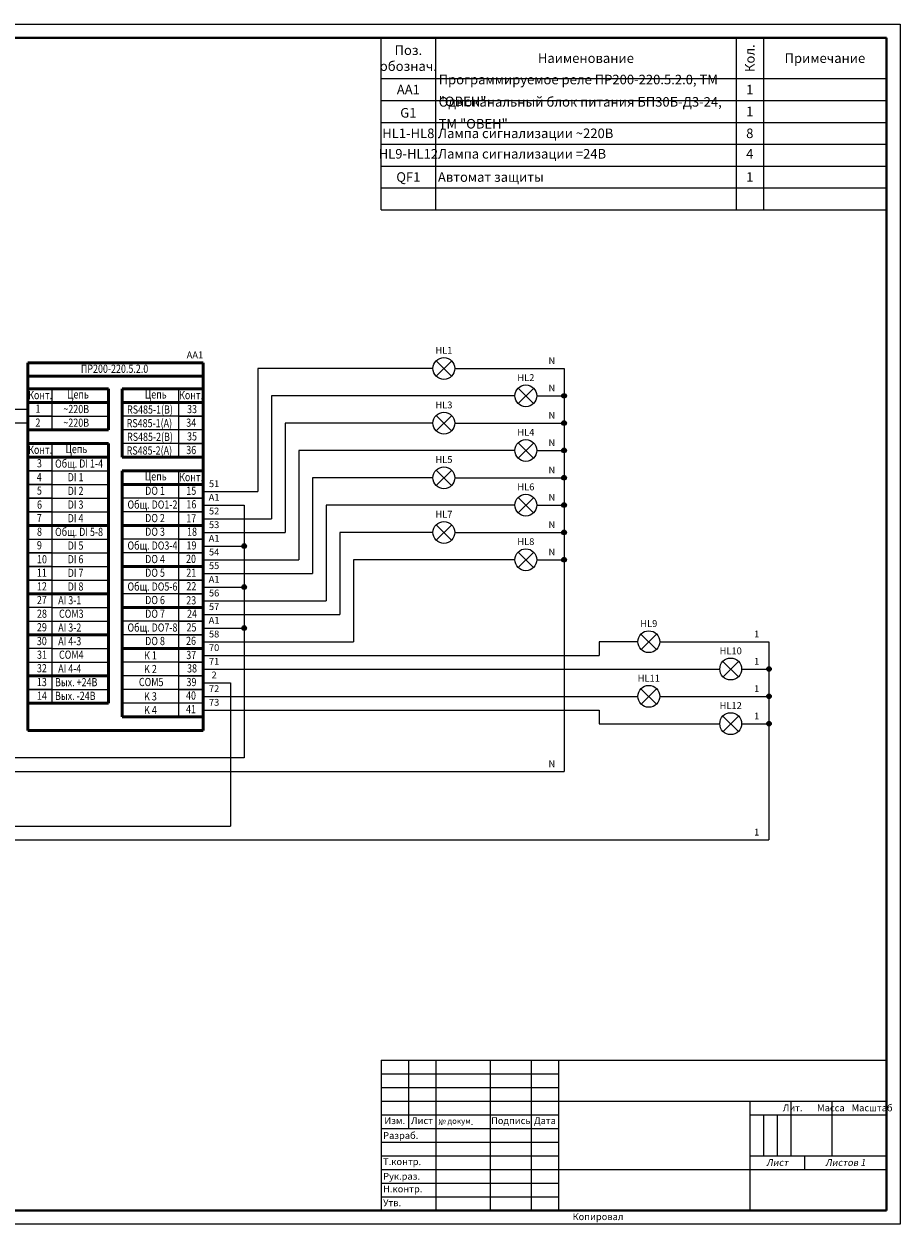
# Model space of a CAD drawing. Units: millimetres. Extents: x 310 to 904, y -262 to 1143.
# Drawn here: x 583 to 904, y 704 to 1143 of the extents above; entities that cross this region are included whole.
import ezdxf
from ezdxf.enums import TextEntityAlignment as Align

# ---------------------------------------------------------------- set-up
doc = ezdxf.new("R2010")
doc.units = ezdxf.units.MM
doc.styles.add('gost2304', font='Gost.shx', dxfattribs={"width": 0.8, "oblique": 15, "height": 2.5})
doc.styles.add('ДЛЯ текста', font='Gost.shx', dxfattribs={"width": 0.8, "oblique": 15, "height": 3.5})

msp = doc.modelspace()

# ---------------------------------------------------------------- hatches: boundary and pattern name
at = {"ltscale": 2}
h = msp.add_hatch(color=0, dxfattribs=at)
edge = h.paths.add_edge_path()
edge.add_arc((781.02, 1006.6), 0.839, 0, 360)
h = msp.add_hatch(color=0, dxfattribs=at)
edge = h.paths.add_edge_path()
edge.add_arc((781.02, 996.6), 0.839, 0, 360)
h = msp.add_hatch(color=0, dxfattribs=at)
edge = h.paths.add_edge_path()
edge.add_arc((781.02, 986.6), 0.839, 0, 360)
h = msp.add_hatch(color=0, dxfattribs=at)
edge = h.paths.add_edge_path()
edge.add_arc((781.02, 976.6), 0.839, 0, 360)
h = msp.add_hatch(color=0, dxfattribs=at)
edge = h.paths.add_edge_path()
edge.add_arc((781.02, 966.6), 0.839, 0, 360)
h = msp.add_hatch(color=0, dxfattribs=at)
edge = h.paths.add_edge_path()
edge.add_arc((781.02, 956.6), 0.839, 0, 360)
h = msp.add_hatch(color=0, dxfattribs=at)
edge = h.paths.add_edge_path()
edge.add_arc((663.88, 951.6), 0.839, 0, 360)
h = msp.add_hatch(color=0, dxfattribs=at)
edge = h.paths.add_edge_path()
edge.add_arc((781.02, 946.6), 0.839, 0, 360)
h = msp.add_hatch(color=0, dxfattribs=at)
edge = h.paths.add_edge_path()
edge.add_arc((663.88, 936.6), 0.839, 0, 360)
h = msp.add_hatch(color=0, dxfattribs=at)
edge = h.paths.add_edge_path()
edge.add_arc((663.88, 921.6), 0.839, 0, 360)
h = msp.add_hatch(color=0, dxfattribs=at)
edge = h.paths.add_edge_path()
edge.add_arc((856.02, 906.6), 0.839, 0, 360)
h = msp.add_hatch(color=0, dxfattribs=at)
edge = h.paths.add_edge_path()
edge.add_arc((856.02, 896.6), 0.839, 0, 360)
h = msp.add_hatch(color=0, dxfattribs=at)
edge = h.paths.add_edge_path()
edge.add_arc((856.02, 886.6), 0.839, 0, 360)

# ---------------------------------------------------------------- linework, layer by layer
for p, q in [((310, 1142.65), (904, 1142.65)), ((904, 1142.65), (904, 703.51)), ((734.15, 1019.39), (739.81, 1013.73)), ((734.23, 1013.73), (739.88, 1019.39)), ((741.02, 1016.6), (781.02, 1016.6)), ((781.02, 1016.6), (781.02, 1006.6)), ((764.15, 1009.39), (769.81, 1003.73)), ((764.23, 1003.73), (769.88, 1009.39)), ((771.02, 1006.6), (781.02, 1006.6)), ((781.02, 1006.6), (781.02, 869.1)), ((584.64, 1001.6), (523.4, 1001.6)), ((645.91, 999.1), (640.91, 999.1)), ((734.15, 999.39), (739.81, 993.73)), ((734.23, 993.73), (739.88, 999.39)), ((584.64, 996.6), (523.4, 996.6)), ((741.02, 996.6), (781.02, 996.6)), ((645.91, 989.1), (640.91, 989.1)), ((764.15, 989.39), (769.81, 983.73)), ((764.23, 983.73), (769.88, 989.39)), ((771.02, 986.6), (781.02, 986.6)), ((734.15, 979.39), (739.81, 973.73)), ((734.23, 973.73), (739.88, 979.39)), ((587.6, 979.1), (592.6, 979.1)), ((741.02, 976.6), (781.02, 976.6)), ((645.91, 969.1), (640.91, 969.1)), ((764.15, 969.39), (769.81, 963.73)), ((764.23, 963.73), (769.88, 969.39)), ((771.02, 966.6), (781.02, 966.6)), ((734.15, 959.39), (739.81, 953.73)), ((734.23, 953.73), (739.88, 959.39)), ((587.6, 954.1), (592.6, 954.1)), ((741.02, 956.6), (781.02, 956.6)), ((645.91, 949.1), (640.91, 949.1)), ((764.15, 949.39), (769.81, 943.73)), ((764.23, 943.73), (769.88, 949.39)), ((771.02, 946.6), (781.02, 946.6)), ((587.6, 939.1), (592.6, 939.1)), ((645.91, 939.1), (640.91, 939.1)), ((587.6, 934.1), (592.6, 934.1)), ((645.91, 919.1), (640.91, 919.1)), ((809.15, 919.39), (814.81, 913.73)), ((809.23, 913.73), (814.88, 919.39)), ((816.02, 916.6), (856.02, 916.6)), ((839.15, 909.39), (844.81, 903.73)), ((839.23, 903.73), (844.88, 909.39)), ((846.02, 906.6), (856.02, 906.6)), ((587.6, 899.1), (592.6, 899.1)), ((645.91, 899.1), (640.91, 899.1)), ((809.15, 899.39), (814.81, 893.73)), ((809.23, 893.73), (814.88, 899.39)), ((816.02, 896.6), (856.02, 896.6)), ((587.6, 894.1), (592.6, 894.1)), ((645.91, 894.1), (640.91, 894.1)), ((839.15, 889.39), (844.81, 883.73)), ((839.23, 883.73), (844.88, 889.39)), ((793.88, 886.6), (838.02, 886.6)), ((846.02, 886.6), (856.02, 886.6)), ((663.88, 874.1), (441.68, 874.1)), ((436.68, 869.1), (781.02, 869.1)), ((904, 703.51), (310, 703.51))]:
    msp.add_line(p, q)
at = {"lineweight": 40}
msp.add_line((330, 1137.65), (899, 1137.65), dxfattribs=at)
at = {"color": 0, "ltscale": 100}
for p, q in [((720, 1137.65), (714, 1137.65)), ((726, 1137.65), (720, 1137.65)), ((734, 1137.65), (726, 1137.65)), ((804, 1137.65), (734, 1137.65)), ((844, 1137.65), (734, 1137.65)), ((867, 1137.65), (804, 1137.65)), ((854, 1137.65), (844, 1137.65)), ((844, 1137.65), (844, 1074.65)), ((899, 1137.65), (854, 1137.65)), ((854, 1137.65), (854, 1074.65)), ((877, 1137.65), (867, 1137.65)), ((899, 1137.65), (877, 1137.65)), ((899, 1137.65), (899, 1122.65))]:
    msp.add_line(p, q, dxfattribs=at)
at = {"color": 7}
for p, q in [((714, 1137.65), (899, 1137.65)), ((714, 1074.65), (714, 1137.65)), ((734, 1074.65), (734, 1137.65)), ((714, 1122.65), (899, 1122.65)), ((714, 1114.65), (899, 1114.65)), ((714, 1106.65), (899, 1106.65)), ((714, 1098.65), (899, 1098.65)), ((714, 1090.65), (899, 1090.65)), ((714, 1090.65), (899, 1090.65)), ((714, 1082.65), (899, 1082.65)), ((714, 1082.65), (899, 1082.65)), ((714, 1074.65), (899, 1074.65)), ((714, 763.51), (899, 763.51))]:
    msp.add_line(p, q, dxfattribs=at)
at = {"color": 0, "lineweight": 40}
for p, q in [((899, 1137.65), (899, 708.51)), ((899, 708.51), (318, 708.51))]:
    msp.add_line(p, q, dxfattribs=at)
at = {"lineweight": 50, "ltscale": 100}
for p, q in [((648.88, 1018.71), (584.64, 1018.71)), ((584.64, 1009.1), (584.64, 1018.71)), ((593.6, 994.1), (614.26, 994.1)), ((619.26, 979.1), (619.26, 944.1))]:
    msp.add_line(p, q, dxfattribs=at)
at = {"lineweight": 50}
for p, q in [((648.88, 1009.1), (648.88, 1018.71)), ((587.6, 1009.1), (592.6, 1009.1)), ((614.26, 1009.1), (614.26, 994.1)), ((619.26, 1009.1), (619.26, 994.1)), ((645.91, 1009.1), (640.91, 1009.1)), ((645.91, 1004.1), (640.91, 1004.1)), ((619.26, 999.1), (619.26, 984.1)), ((584.64, 989.1), (584.64, 994.1)), ((648.88, 994.1), (648.88, 989.1)), ((587.6, 989.1), (592.6, 989.1)), ((614.26, 989.1), (614.26, 934.1)), ((648.88, 989.1), (648.88, 984.1)), ((587.6, 984.1), (592.6, 984.1)), ((648.88, 984.1), (648.88, 979.1)), ((587.6, 959.1), (592.6, 959.1)), ((584.64, 954.1), (584.64, 949.1)), ((584.64, 949.1), (584.64, 944.1)), ((584.64, 944.1), (584.64, 939.1)), ((619.26, 944.1), (619.26, 914.1)), ((645.91, 944.1), (640.91, 944.1)), ((645.91, 944.1), (640.91, 944.1)), ((584.64, 939.1), (584.64, 934.1)), ((614.26, 919.1), (614.26, 934.1)), ((584.64, 924.1), (584.64, 919.1)), ((614.26, 904.1), (614.26, 919.1)), ((619.26, 914.1), (619.26, 889.1)), ((645.91, 914.1), (640.91, 914.1)), ((584.64, 909.1), (584.64, 904.1)), ((584.64, 904.1), (614.26, 904.1)), ((584.64, 904.1), (584.64, 899.1)), ((614.26, 904.1), (614.26, 894.1)), ((584.64, 899.1), (584.64, 894.1)), ((584.64, 894.1), (584.64, 884.1)), ((648.88, 889.1), (648.88, 894.1)), ((645.91, 889.1), (640.91, 889.1)), ((648.88, 889.1), (648.88, 884.1)), ((584.64, 884.1), (648.88, 884.1))]:
    msp.add_line(p, q, dxfattribs=at)
at = {"ltscale": 100}
for p, q in [((733.02, 1016.6), (668.88, 1016.6)), ((668.88, 1016.6), (668.88, 971.6)), ((763.02, 1006.6), (673.88, 1006.6)), ((673.88, 1006.6), (673.88, 961.6)), ((733.02, 996.6), (678.88, 996.6)), ((678.88, 996.6), (678.88, 956.6)), ((763.02, 986.6), (683.88, 986.6)), ((683.88, 986.6), (683.88, 946.6)), ((733.02, 976.6), (688.88, 976.6)), ((688.88, 976.6), (688.88, 941.6)), ((648.88, 971.6), (668.88, 971.6)), ((648.88, 966.6), (663.88, 966.6)), ((663.88, 966.6), (663.88, 874.1)), ((763.02, 966.6), (693.88, 966.6)), ((693.88, 966.6), (693.88, 931.6)), ((648.88, 961.6), (673.88, 961.6)), ((648.88, 956.6), (678.88, 956.6)), ((733.02, 956.6), (698.88, 956.6)), ((698.88, 956.6), (698.88, 926.6)), ((648.88, 951.6), (663.88, 951.6)), ((648.88, 946.6), (683.88, 946.6)), ((763.02, 946.6), (703.88, 946.6)), ((703.88, 946.6), (703.88, 916.6)), ((648.88, 941.6), (688.88, 941.6)), ((648.88, 936.6), (663.88, 936.6)), ((648.88, 931.6), (693.88, 931.6)), ((648.88, 926.6), (698.88, 926.6)), ((648.88, 921.6), (663.88, 921.6)), ((648.88, 916.6), (703.88, 916.6)), ((808.02, 916.6), (793.88, 916.6)), ((793.88, 916.6), (793.88, 911.6)), ((856.02, 916.6), (856.02, 844.1)), ((648.88, 911.6), (793.88, 911.6)), ((648.88, 906.6), (838.02, 906.6)), ((648.88, 901.6), (658.88, 901.6)), ((658.88, 901.6), (658.88, 849.1)), ((648.88, 896.6), (808.02, 896.6)), ((648.88, 891.6), (793.88, 891.6)), ((793.88, 891.6), (793.88, 886.6)), ((522.32, 849.1), (658.88, 849.1)), ((517.32, 844.1), (856.02, 844.1))]:
    msp.add_line(p, q, dxfattribs=at)
at = {"lineweight": 50, "ltscale": 0.05}
for p, q in [((648.88, 1013.74), (584.64, 1013.74)), ((593.6, 1009.1), (584.64, 1009.1)), ((584.64, 1009.1), (584.64, 1004.1)), ((614.26, 1009.1), (593.6, 1009.1)), ((619.26, 1009.1), (639.91, 1009.1)), ((639.91, 1009.1), (648.88, 1009.1)), ((648.88, 1009.1), (648.88, 1004.1)), ((584.64, 1004.1), (593.6, 1004.1)), ((584.64, 1004.1), (584.64, 999.1)), ((593.6, 1004.1), (614.26, 1004.1)), ((639.91, 1004.1), (619.26, 1004.1)), ((639.91, 1004.1), (648.88, 1004.1)), ((648.88, 1004.1), (648.88, 999.1)), ((584.64, 999.1), (584.64, 994.1)), ((648.88, 999.1), (648.88, 994.1)), ((584.64, 994.1), (593.6, 994.1)), ((593.6, 989.1), (584.64, 989.1)), ((584.64, 989.1), (584.64, 984.1)), ((614.26, 989.1), (593.6, 989.1)), ((593.6, 989.1), (614.26, 989.1)), ((593.6, 984.1), (584.64, 984.1)), ((584.64, 984.1), (584.64, 979.1)), ((593.6, 984.1), (614.26, 984.1)), ((639.91, 984.1), (619.26, 984.1)), ((648.88, 984.1), (639.91, 984.1)), ((584.64, 979.1), (584.64, 974.1)), ((619.26, 979.1), (639.91, 979.1)), ((639.91, 979.1), (648.88, 979.1)), ((648.88, 979.1), (648.88, 974.1)), ((584.64, 974.1), (584.64, 969.1)), ((639.91, 974.1), (619.26, 974.1)), ((639.91, 974.1), (648.88, 974.1)), ((648.88, 974.1), (639.91, 974.1)), ((648.88, 974.1), (648.88, 969.1)), ((584.64, 969.1), (584.64, 964.1)), ((648.88, 969.1), (648.88, 964.1)), ((584.64, 964.1), (584.64, 959.1)), ((648.88, 964.1), (648.88, 959.1)), ((584.64, 959.1), (593.6, 959.1)), ((584.64, 959.1), (584.64, 954.1)), ((593.6, 959.1), (614.26, 959.1)), ((639.91, 959.1), (619.26, 959.1)), ((639.91, 959.1), (619.26, 959.1)), ((639.91, 959.1), (619.26, 959.1)), ((648.88, 959.1), (639.91, 959.1)), ((648.88, 959.1), (648.88, 954.1)), ((648.88, 954.1), (648.88, 949.1)), ((648.88, 949.1), (648.88, 944.1)), ((639.91, 944.1), (619.26, 944.1)), ((639.91, 944.1), (619.26, 944.1)), ((639.91, 944.1), (619.26, 944.1)), ((639.91, 944.1), (619.26, 944.1)), ((639.91, 944.1), (619.26, 944.1)), ((648.88, 944.1), (639.91, 944.1)), ((639.91, 944.1), (648.88, 944.1)), ((648.88, 944.1), (639.91, 944.1)), ((648.88, 944.1), (648.88, 939.1)), ((648.88, 939.1), (648.88, 934.1)), ((584.64, 934.1), (593.6, 934.1)), ((593.6, 934.1), (584.64, 934.1)), ((584.64, 934.1), (584.64, 929.1)), ((593.6, 934.1), (614.26, 934.1)), ((593.6, 934.1), (614.26, 934.1)), ((593.6, 934.1), (614.26, 934.1)), ((648.88, 934.1), (648.88, 929.1)), ((584.64, 929.1), (584.64, 924.1)), ((639.91, 929.1), (619.26, 929.1)), ((639.91, 929.1), (619.26, 929.1)), ((639.91, 929.1), (619.26, 929.1)), ((648.88, 929.1), (639.91, 929.1)), ((639.91, 929.1), (648.88, 929.1)), ((648.88, 929.1), (648.88, 924.1)), ((648.88, 924.1), (648.88, 919.1)), ((593.6, 919.1), (584.64, 919.1)), ((584.64, 919.1), (584.64, 914.1)), ((593.6, 919.1), (614.26, 919.1)), ((648.88, 919.1), (648.88, 914.1)), ((584.64, 914.1), (584.64, 909.1)), ((639.91, 914.1), (619.26, 914.1)), ((639.91, 914.1), (619.26, 914.1)), ((648.88, 914.1), (639.91, 914.1)), ((648.88, 914.1), (639.91, 914.1)), ((648.88, 914.1), (648.88, 909.1)), ((648.88, 914.1), (648.88, 909.1)), ((648.88, 909.1), (648.88, 904.1)), ((648.88, 904.1), (648.88, 899.1)), ((648.88, 899.1), (648.88, 894.1)), ((584.64, 894.1), (593.6, 894.1)), ((593.6, 894.1), (614.26, 894.1)), ((593.6, 894.1), (614.26, 894.1)), ((639.91, 889.1), (619.26, 889.1)), ((639.91, 889.1), (619.26, 889.1)), ((648.88, 889.1), (639.91, 889.1))]:
    msp.add_line(p, q, dxfattribs=at)
at = {"ltscale": 0.05}
for p, q in [((593.6, 1004.1), (593.6, 1009.1)), ((639.91, 1004.1), (639.91, 1009.1)), ((593.6, 1004.1), (584.64, 1004.1)), ((593.6, 999.1), (593.6, 1004.1)), ((639.91, 1004.1), (619.26, 1004.1)), ((639.91, 999.1), (639.91, 1004.1)), ((648.88, 1004.1), (639.91, 1004.1)), ((584.64, 999.1), (593.6, 999.1)), ((593.6, 999.1), (584.64, 999.1)), ((593.6, 999.1), (614.26, 999.1)), ((593.6, 994.1), (593.6, 999.1)), ((639.91, 999.1), (619.26, 999.1)), ((639.91, 999.1), (619.26, 999.1)), ((648.88, 999.1), (639.91, 999.1)), ((639.91, 994.1), (639.91, 999.1)), ((639.91, 999.1), (648.88, 999.1)), ((639.91, 994.1), (619.26, 994.1)), ((648.88, 994.1), (639.91, 994.1)), ((639.91, 989.1), (639.91, 994.1)), ((593.6, 984.1), (593.6, 989.1)), ((639.91, 989.1), (619.26, 989.1)), ((639.91, 989.1), (619.26, 989.1)), ((648.88, 989.1), (639.91, 989.1)), ((639.91, 984.1), (639.91, 989.1)), ((639.91, 989.1), (648.88, 989.1)), ((584.64, 984.1), (593.6, 984.1)), ((593.6, 984.1), (614.26, 984.1)), ((593.6, 984.1), (614.26, 984.1)), ((593.6, 979.1), (593.6, 984.1)), ((584.64, 979.1), (593.6, 979.1)), ((593.6, 979.1), (584.64, 979.1)), ((593.6, 979.1), (614.26, 979.1)), ((593.6, 979.1), (614.26, 979.1)), ((593.6, 974.1), (593.6, 979.1)), ((639.91, 974.1), (639.91, 979.1)), ((584.64, 974.1), (593.6, 974.1)), ((593.6, 974.1), (584.64, 974.1)), ((593.6, 974.1), (614.26, 974.1)), ((593.6, 969.1), (593.6, 974.1)), ((639.91, 974.1), (619.26, 974.1)), ((639.91, 969.1), (639.91, 974.1)), ((584.64, 969.1), (593.6, 969.1)), ((593.6, 969.1), (584.64, 969.1)), ((593.6, 969.1), (614.26, 969.1)), ((593.6, 969.1), (614.26, 969.1)), ((593.6, 969.1), (614.26, 969.1)), ((593.6, 964.1), (593.6, 969.1)), ((639.91, 969.1), (619.26, 969.1)), ((639.91, 969.1), (619.26, 969.1)), ((648.88, 969.1), (639.91, 969.1)), ((639.91, 964.1), (639.91, 969.1)), ((639.91, 969.1), (648.88, 969.1)), ((584.64, 964.1), (593.6, 964.1)), ((593.6, 964.1), (584.64, 964.1)), ((593.6, 964.1), (614.26, 964.1)), ((593.6, 959.1), (593.6, 964.1)), ((639.91, 964.1), (619.26, 964.1)), ((648.88, 964.1), (639.91, 964.1)), ((639.91, 959.1), (639.91, 964.1)), ((639.91, 964.1), (648.88, 964.1)), ((593.6, 959.1), (584.64, 959.1)), ((593.6, 959.1), (614.26, 959.1)), ((593.6, 954.1), (593.6, 959.1)), ((639.91, 954.1), (639.91, 959.1)), ((639.91, 959.1), (648.88, 959.1)), ((584.64, 954.1), (593.6, 954.1)), ((593.6, 954.1), (614.26, 954.1)), ((593.6, 954.1), (614.26, 954.1)), ((593.6, 949.1), (593.6, 954.1)), ((639.91, 954.1), (619.26, 954.1)), ((648.88, 954.1), (639.91, 954.1)), ((639.91, 949.1), (639.91, 954.1)), ((639.91, 954.1), (648.88, 954.1)), ((584.64, 949.1), (593.6, 949.1)), ((593.6, 949.1), (584.64, 949.1)), ((593.6, 949.1), (614.26, 949.1)), ((593.6, 949.1), (614.26, 949.1)), ((593.6, 949.1), (614.26, 949.1)), ((593.6, 944.1), (593.6, 949.1)), ((639.91, 949.1), (619.26, 949.1)), ((639.91, 949.1), (619.26, 949.1)), ((648.88, 949.1), (639.91, 949.1)), ((639.91, 944.1), (639.91, 949.1)), ((639.91, 949.1), (648.88, 949.1)), ((584.64, 944.1), (593.6, 944.1)), ((593.6, 944.1), (584.64, 944.1)), ((593.6, 944.1), (614.26, 944.1)), ((593.6, 939.1), (593.6, 944.1)), ((639.91, 939.1), (639.91, 944.1)), ((584.64, 939.1), (593.6, 939.1)), ((593.6, 939.1), (584.64, 939.1)), ((593.6, 939.1), (614.26, 939.1)), ((593.6, 939.1), (614.26, 939.1)), ((593.6, 934.1), (593.6, 939.1)), ((639.91, 939.1), (619.26, 939.1)), ((639.91, 939.1), (619.26, 939.1)), ((648.88, 939.1), (639.91, 939.1)), ((639.91, 934.1), (639.91, 939.1)), ((639.91, 939.1), (648.88, 939.1)), ((593.6, 929.1), (593.6, 934.1)), ((639.91, 934.1), (619.26, 934.1)), ((648.88, 934.1), (639.91, 934.1)), ((639.91, 929.1), (639.91, 934.1)), ((639.91, 934.1), (648.88, 934.1)), ((593.6, 929.1), (584.64, 929.1)), ((593.6, 929.1), (614.26, 929.1)), ((593.6, 924.1), (593.6, 929.1)), ((639.91, 924.1), (639.91, 929.1)), ((584.64, 924.1), (593.6, 924.1)), ((593.6, 924.1), (614.26, 924.1)), ((593.6, 919.1), (593.6, 924.1)), ((639.91, 924.1), (619.26, 924.1)), ((648.88, 924.1), (639.91, 924.1)), ((639.91, 919.1), (639.91, 924.1)), ((639.91, 924.1), (648.88, 924.1)), ((593.6, 919.1), (584.64, 919.1)), ((593.6, 919.1), (614.26, 919.1)), ((593.6, 914.1), (593.6, 919.1)), ((639.91, 919.1), (619.26, 919.1)), ((639.91, 919.1), (619.26, 919.1)), ((648.88, 919.1), (639.91, 919.1)), ((639.91, 914.1), (639.91, 919.1)), ((639.91, 919.1), (648.88, 919.1)), ((593.6, 914.1), (584.64, 914.1)), ((593.6, 914.1), (614.26, 914.1)), ((593.6, 909.1), (593.6, 914.1)), ((639.91, 914.1), (619.26, 914.1)), ((639.91, 909.1), (639.91, 914.1)), ((639.91, 914.1), (648.88, 914.1)), ((584.64, 909.1), (593.6, 909.1)), ((593.6, 909.1), (614.26, 909.1)), ((593.6, 904.1), (593.6, 909.1)), ((639.91, 909.1), (619.26, 909.1)), ((639.91, 909.1), (619.26, 909.1)), ((639.91, 909.1), (619.26, 909.1)), ((648.88, 909.1), (639.91, 909.1)), ((639.91, 904.1), (639.91, 909.1)), ((639.91, 909.1), (648.88, 909.1)), ((593.6, 899.1), (593.6, 904.1)), ((639.91, 904.1), (619.26, 904.1)), ((648.88, 904.1), (639.91, 904.1)), ((639.91, 899.1), (639.91, 904.1)), ((639.91, 904.1), (648.88, 904.1)), ((584.64, 899.1), (593.6, 899.1)), ((593.6, 899.1), (584.64, 899.1)), ((593.6, 899.1), (614.26, 899.1)), ((593.6, 899.1), (614.26, 899.1)), ((593.6, 894.1), (593.6, 899.1)), ((639.91, 899.1), (619.26, 899.1)), ((639.91, 899.1), (619.26, 899.1)), ((648.88, 899.1), (639.91, 899.1)), ((639.91, 894.1), (639.91, 899.1)), ((639.91, 899.1), (648.88, 899.1)), ((639.91, 894.1), (619.26, 894.1)), ((639.91, 894.1), (619.26, 894.1)), ((648.88, 894.1), (639.91, 894.1)), ((639.91, 889.1), (639.91, 894.1))]:
    msp.add_line(p, q, dxfattribs=at)
at = {"color": 0}
for p, q in [((714, 763.51), (714, 708.51)), ((714, 763.51), (899, 763.51)), ((714, 763.51), (714, 708.51)), ((724, 763.51), (724, 738.51)), ((724, 763.51), (724, 738.51)), ((734, 763.51), (734, 708.51)), ((754, 763.51), (754, 708.51)), ((769, 763.51), (769, 708.51)), ((779, 763.51), (779, 708.51)), ((714, 758.51), (779, 758.51)), ((714, 753.51), (779, 753.51)), ((714, 748.51), (779, 748.51)), ((779, 748.51), (899, 748.51)), ((849, 748.51), (849, 708.51)), ((864, 748.51), (864, 728.51)), ((879, 748.51), (879, 728.51)), ((714, 743.51), (779, 743.51)), ((849, 743.51), (899, 743.51)), ((854, 743.51), (854, 728.51)), ((859, 743.51), (859, 728.51)), ((714, 738.51), (779, 738.51)), ((714, 733.51), (779, 733.51)), ((714, 728.51), (779, 728.51)), ((849, 728.51), (899, 728.51)), ((869, 728.51), (869, 723.51)), ((714, 723.51), (779, 723.51)), ((779, 723.51), (899, 723.51)), ((714, 718.51), (779, 718.51)), ((714, 718.51), (779, 718.51)), ((714, 713.51), (779, 713.51)), ((714, 713.51), (779, 713.51))]:
    msp.add_line(p, q, dxfattribs=at)
for centre in [(737.02, 1016.6), (767.02, 1006.6), (737.02, 996.6), (767.02, 986.6), (737.02, 976.6), (767.02, 966.6), (737.02, 956.6), (767.02, 946.6), (812.02, 916.6), (842.02, 906.6), (812.02, 896.6), (842.02, 886.6)]:
    msp.add_circle(centre, 4)
at = {"color": 0, "ltscale": 2}
for centre in [(781.02, 1006.6), (781.02, 996.6), (781.02, 986.6), (781.02, 976.6), (781.02, 966.6), (781.02, 956.6), (663.88, 951.6), (781.02, 946.6), (663.88, 936.6), (663.88, 921.6), (856.02, 906.6), (856.02, 896.6), (856.02, 886.6)]:
    msp.add_circle(centre, 0.839, dxfattribs=at)
at = {"ltscale": 100}
msp.add_point((714, 1090.65), dxfattribs=at)

# ---------------------------------------------------------------- texts
at = {"linetype": 'Continuous', "style": 'gost2304', "oblique": 15, "width": 0.8}
for s, p in [('ПР200-220.5.2.0', (604.12, 1014.99)), ('Конт.', (584.8, 1005.35)), ('Цепь', (599.05, 1005.6)), ('Цепь', (627.52, 1005.6)), ('Конт.', (640.06, 1005.35)), ('1', (587.47, 1000.4)), ('~220B', (597.7, 1000.25)), ('RS485-1(B)', (621.01, 1000.08)), ('33', (642.98, 1000.24)), ('2', (587.46, 995.28)), ('~220B', (597.7, 995.25)), ('RS485-1(A)', (620.86, 995.08)), ('34', (642.68, 995.25)), ('RS485-2(B)', (621.01, 990.08)), ('35', (642.98, 990.24)), ('Конт.', (584.8, 985.35)), ('Цепь', (598.46, 985.6)), ('RS485-2(A)', (620.86, 985.08)), ('36', (642.68, 985.25)), ('3', (588.01, 980.4)), ('Общ. DI 1-4', (594.66, 980.29)), ('4', (587.96, 975.35)), ('DI 1', (599.28, 975.29)), ('Цепь', (627.52, 975.6)), ('Конт.', (640.06, 975.35)), ('5', (588.01, 970.4)), ('DI 2', (599.28, 970.29)), ('DO 1', (627.64, 970.35)), ('15', (642.71, 970.35)), ('6', (588.05, 965.28)), ('DI 3', (599.28, 965.29)), ('Общ. DO1-2', (621.17, 965.29)), ('16', (642.74, 965.4)), ('7', (587.99, 960.35)), ('DI 4', (599.28, 960.29)), ('DO 2', (627.64, 960.35)), ('17', (642.69, 960.25)), ('8', (588.04, 955.35)), ('Общ. DI 5-8', (594.66, 955.29)), ('DO 3', (627.64, 955.35)), ('18', (642.98, 955.35)), ('9', (588.01, 950.4)), ('DI 5', (599.28, 950.29)), ('Общ. DO3-4', (621.17, 950.29)), ('19', (642.78, 950.35)), ('10', (588.05, 945.28)), ('DI 6', (599.28, 945.29)), ('DO 4', (627.64, 945.35)), ('20', (642.61, 945.42)), ('11', (587.99, 940.35)), ('DI 7', (599.28, 940.29)), ('DO 5', (627.64, 940.35)), ('21', (642.71, 940.35)), ('12', (588.04, 935.35)), ('DI 8', (599.28, 935.29)), ('Общ. DO5-6', (621.17, 935.29)), ('22', (642.74, 935.4)), ('27', (587.99, 930.35)), ('AI 3-1', (595.8, 930.29)), ('DO 6', (627.64, 930.35)), ('23', (642.69, 930.25)), ('28', (588.04, 925.35)), ('COM3', (596.1, 925.35)), ('DO 7', (627.64, 925.35)), ('24', (642.98, 925.35)), ('29', (588.01, 920.4)), ('AI 3-2', (595.8, 920.29)), ('Общ. DO7-8', (621.17, 920.29)), ('25', (642.78, 920.35)), ('30', (587.99, 915.35)), ('AI 4-3', (595.8, 915.29)), ('DO 8', (627.64, 915.35)), ('26', (642.61, 915.42)), ('31', (588.04, 910.35)), ('COM4', (596.1, 910.35)), ('37', (642.69, 910.25)), ('32', (588.01, 905.4)), ('AI 4-4', (595.8, 905.29)), ('38', (642.98, 905.35)), ('13', (587.99, 900.35)), ('Вых. +24В', (594.66, 900.29)), ('COM5', (625.35, 900.35)), ('39', (642.78, 900.35)), ('14', (588.04, 895.35)), ('Вых. -24В', (594.66, 895.29)), ('40', (642.61, 895.42)), ('41', (642.61, 890.42))]:
    msp.add_text(s, height=3, dxfattribs=at).set_placement(p)
for s, p in [('К 1', (629.58, 911.6)), ('K 2', (629.58, 906.6)), ('K 3', (629.58, 896.6)), ('K 4', (629.58, 891.6))]:
    msp.add_text(s, height=3, dxfattribs=at).set_placement(p, align=Align.MIDDLE_CENTER)
at = {"color": 7, "linetype": 'Continuous', "char_height": 3.5, "style": 'ДЛЯ текста'}
for s, insert, width, attachment_point in [('\\A1;Поз.\\Pобознач.', (724, 1130.15), 20, 5), ('\\A1;Наименование', (789, 1130.15), 110, 5), ('\\A1;Примечание', (876.5, 1130.15), 45, 5), ('\\A1;AA1', (724, 1118.65), 20, 5), ('\\A1;1', (849, 1118.65), 10, 5), ('\\A1;G1', (724, 1110.15), 20, 5), ('\\A1;1', (849, 1110.65), 10, 5), ('\\A1;HL1-HL8', (724, 1102.65), 20, 5), ('{\\A1;Лампа сигнализации ~220В}', (734.83, 1102.65), 110, 4), ('\\A1;8', (849, 1102.65), 10, 5), ('{\\A1;HL9-HL12}', (724, 1095.15), 20, 5), ('{\\A1;Лампа сигнализации =24В}', (734.83, 1095.15), 110, 4), ('{\\A1;4}', (849, 1095.15), 10, 5), ('\\A1;QF1', (724, 1086.65), 20, 5), ('\\A1;Автомат защиты', (734.83, 1086.65), 110, 4), ('\\A1;1', (849, 1086.65), 10, 5)]:
    msp.add_mtext(s, dxfattribs=dict(at, insert=insert, width=width, attachment_point=attachment_point))
at = {"color": 7, "linetype": 'Continuous', "insert": (849, 1130.15), "char_height": 3.5, "width": 15, "attachment_point": 5, "rotation": 90, "style": 'ДЛЯ текста'}
msp.add_mtext('\\A1;Кол.', dxfattribs=at)
at = {"color": 7, "linetype": 'Continuous', "char_height": 3.5, "attachment_point": 5, "line_spacing_factor": 1.371429, "style": 'ДЛЯ текста'}
for s, insert, width in [('\\pxql;{\\C0;Программируемое реле ПР200-220.5.2.0, ТМ "ОВЕН"}', (790.1, 1118.33), 110), ('\\pxql;{\\C0;Одноканальный блок питания БП30Б-Д3-24, ТМ "ОВЕН"}', (789.55, 1110.15), 108.8964)]:
    msp.add_mtext(s, dxfattribs=dict(at, insert=insert, width=width))
at = {"color": 0, "char_height": 2.5, "style": 'gost2304'}
for s, insert, width, attachment_point in [('HL1', (737.02, 1022.93), 8, 5), ('AA1', (648.88, 1021.24), 5.5125, 6), ('N', (776.53, 1019.1), 8.9641, 5), ('HL2', (767.02, 1012.93), 8, 5), ('N', (776.53, 1009.1), 8.9641, 5), ('HL3', (737.02, 1002.93), 8, 5), ('N', (776.53, 999.1), 8.9641, 5), ('HL4', (767.02, 992.93), 8, 5), ('N', (776.53, 989.1), 8.9641, 5), ('HL5', (737.02, 982.93), 8, 5), ('N', (776.53, 979.1), 8.9641, 5), ('51', (652.88, 974.1), 8.9641, 5), ('A1', (652.88, 969.1), 8.9641, 5), ('HL6', (767.02, 972.93), 8, 5), ('N', (776.53, 969.1), 8.9641, 5), ('52', (652.88, 964.1), 8.9641, 5), ('HL7', (737.02, 962.93), 8, 5), ('53', (652.88, 959.1), 8.9641, 5), ('N', (776.53, 959.1), 8.9641, 5), ('A1', (652.88, 954.1), 8.9641, 5), ('HL8', (767.02, 952.93), 8, 5), ('54', (652.88, 949.1), 8.9641, 5), ('N', (776.53, 949.1), 8.9641, 5), ('55', (652.88, 944.1), 8.9641, 5), ('A1', (652.88, 939.1), 8.9641, 5), ('56', (652.88, 934.1), 8.9641, 5), ('57', (652.88, 929.1), 8.9641, 5), ('A1', (652.88, 924.1), 8.9641, 5), ('HL9', (812.02, 922.93), 8, 5), ('58', (652.88, 919.1), 8.9641, 5), ('1', (851.53, 919.1), 8.9641, 5), ('70', (652.88, 914.1), 8.9641, 5), ('HL10', (842.02, 912.93), 8, 5), ('71', (652.88, 909.1), 8.9641, 5), ('1', (851.53, 909.1), 8.9641, 5), ('2', (652.88, 904.1), 8.9641, 5), ('72', (652.88, 899.1), 8.9641, 5), ('HL11', (812.02, 902.93), 8, 5), ('1', (851.53, 899.1), 8.9641, 5), ('73', (652.88, 894.1), 8.9641, 5), ('HL12', (842.02, 892.93), 8, 5), ('1', (851.53, 889.1), 8.9641, 5), ('N', (776.53, 871.6), 8.9641, 5), ('1', (851.53, 846.6), 8.9641, 5), ('\\pi4.8281;Лит.', (849, 746.01), 15, 4), ('\\pi3.8575;Масса ', (864, 746.01), 15, 4), ('\\pi4.2529;Масштаб', (888.46, 746.01), 18.918, 5), ('Изм.', (719, 741.01), 10, 5), ('Лист', (729, 741.01), 10, 5), ('Подпись', (761.5, 741.01), 15, 5), ('Дата', (774, 741.01), 10, 5), ('{\\H0.83333x;№ докум}.', (741.32, 741.01), 20, 5), (' Разраб.', (714, 735.57), 20, 4), (' Т.контр.', (714, 726.01), 20, 4), ('{\\Q10;Лист  }', (859.07, 726.01), 20, 5), ('{\\Q10;Листов 1}', (884, 726.01), 30, 5), (' Рук.раз.', (714, 720.66), 20, 4), (' Н.контр.', (714, 716.01), 20, 4), (' Утв.', (714, 710.95), 20, 4)]:
    msp.add_mtext(s, dxfattribs=dict(at, insert=insert, width=width, attachment_point=attachment_point))
at = {"color": 0, "lineweight": 15, "insert": (784.12, 707.44), "char_height": 2.5, "width": 23.5385, "attachment_point": 1, "style": 'gost2304'}
msp.add_mtext('Копировал', dxfattribs=at)

doc.saveas('drawing.dxf')
